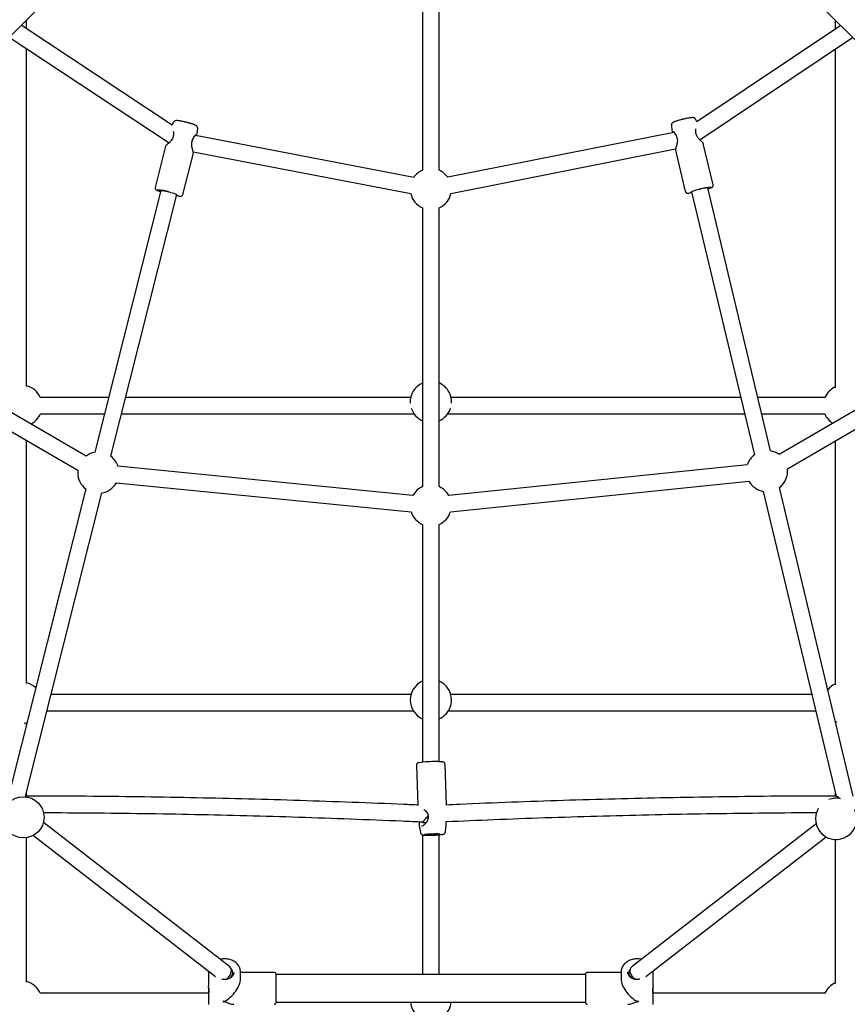
# Model space of a CAD drawing. Units: millimetres. Extents: x 13451 to 27691, y 31363 to 41218.
# Drawn here: x 22365 to 23168, y 34850 to 35805 of the extents above; entities that cross this region are included whole.
import ezdxf

# ---------------------------------------------------------------- set-up
doc = ezdxf.new("R2010")
doc.units = ezdxf.units.MM
doc.header["$LTSCALE"] = 200

msp = doc.modelspace()

# ---------------------------------------------------------------- linework, layer by layer
at = {"color": 7, "linetype": 'Continuous', "lineweight": 25}
for p, q in [((19798.52, 33231.48), (22589.39, 36022.35)), ((22937.98, 36022.35), (25728.85, 33231.48)), ((22755.69, 35830.01), (22755.69, 35659.08)), ((22771.69, 35659.08), (22771.69, 35830.01)), ((22513.07, 35702.8), (22366.57, 35799.53)), ((22371.69, 35796.14), (22371.69, 35804.65)), ((23155.69, 35804.65), (23155.69, 35795.61)), ((23161.1, 35799.23), (23021.48, 35705.86)), ((22355.02, 35787.98), (22510.03, 35685.63)), ((23024.41, 35688.57), (23172.64, 35787.7)), ((22371.69, 35449.26), (22371.69, 35776.97)), ((23155.69, 35776.36), (23155.69, 35448.03)), ((22513.94, 35705.14), (22513.02, 35702.83)), ((23021.52, 35705.89), (23020.73, 35707.94)), ((22537.18, 35694.61), (22537.69, 35699.17)), ((22999.25, 35695.71), (22780.11, 35652.17)), ((22996.91, 35702.25), (22997.38, 35697.69)), ((22747.2, 35652.07), (22535.59, 35692.81)), ((23037.5, 35644.92), (23027.93, 35684.95)), ((22506.49, 35682.26), (22496.46, 35642.32)), ((22523.42, 35635.55), (22533.45, 35675.49)), ((22533.29, 35676.96), (22744.17, 35636.36)), ((22783.22, 35636.48), (23001.06, 35679.75)), ((23000.89, 35678.48), (23010.46, 35638.46)), ((22501.77, 35639.24), (22438.03, 35385.5)), ((23016.6, 35638.17), (23077.55, 35383.19)), ((23093.11, 35386.91), (23032.16, 35641.89)), ((22453.55, 35381.6), (22517.28, 35635.34)), ((22755.69, 35622.42), (22755.69, 35352.2)), ((22771.69, 35352.2), (22771.69, 35622.42)), ((22429.48, 35381.89), (22125.29, 35558.25)), ((23402.14, 35558.19), (23101.42, 35383.35)), ((22113.59, 35546.55), (22421.46, 35368.04)), ((23109.46, 35369.52), (23413.85, 35546.49)), ((22451.39, 35438.69), (22385.08, 35438.69)), ((22744.21, 35438.69), (22467.89, 35438.69)), ((23064.28, 35438.69), (22783.25, 35438.69)), ((23145.77, 35438.69), (23080.73, 35438.69)), ((22385.1, 35422.69), (22447.38, 35422.69)), ((22463.87, 35422.69), (22747.47, 35422.69)), ((22779.99, 35422.69), (23068.11, 35422.69)), ((23084.56, 35422.69), (23145.75, 35422.69)), ((22371.69, 35161.39), (22371.69, 35396.9)), ((23155.69, 35396.39), (23155.69, 35160.15)), ((22746.23, 35343.64), (22460.36, 35371.93)), ((23070.55, 35373.31), (22781.11, 35343.7)), ((22421.46, 35368.04), (22421.33, 35365.77)), ((22458.78, 35356), (22744.66, 35327.72)), ((22782.74, 35327.78), (23072.17, 35357.39)), ((23173.12, 35052.25), (23101.62, 35351.31)), ((22429.12, 35350), (22354.33, 35052.25)), ((22370.83, 35052.24), (22444.64, 35346.1)), ((23086.06, 35347.59), (23156.67, 35052.25)), ((22755.69, 35315.54), (22755.69, 35084.99)), ((22771.69, 35085.51), (22771.69, 35315.54)), ((22744.47, 35150.7), (22395.56, 35150.7)), ((23133.13, 35150.7), (22782.99, 35150.7)), ((22391.54, 35134.7), (22746.78, 35134.7)), ((22780.68, 35134.7), (23136.95, 35134.7)), ((22371.69, 35121.35), (22371.69, 35123.3)), ((22749.7, 35082.21), (22751.01, 35043.42)), ((22778.83, 35043.52), (22777.48, 35083.15)), ((22371.69, 35052.27), (22371.69, 35055.67)), ((23155.69, 35056.34), (23155.69, 35052.28)), ((22568.59, 34886.86), (22388.11, 35026.69)), ((22755.73, 35026.46), (22759.25, 35026.62)), ((22752.43, 35024.29), (22752.51, 35023.31)), ((22752.49, 35023.4), (22753.56, 35017.04)), ((22778.04, 35017.87), (22778.67, 35024.17)), ((22778.66, 35024.07), (22778.66, 35024.46)), ((23137.32, 35025.18), (22958.79, 34886.86)), ((22371.69, 34871.78), (22371.69, 35011.81)), ((22378.31, 35014.04), (22555.07, 34877.09)), ((22755.69, 35014.65), (22755.69, 34879.28)), ((22771.69, 34879.28), (22771.69, 35014.58)), ((22972.31, 34877.09), (23147.12, 35012.53)), ((23155.69, 35010.11), (23155.69, 34870.53)), ((22548.19, 34881.33), (22548.19, 34868.07)), ((22571.69, 34878.28), (22571.69, 34880.53)), ((22579.18, 34881.73), (22579.19, 34881.33)), ((22579.19, 34874.67), (22579.19, 34881.33)), ((22611.79, 34881.28), (22579.19, 34881.28)), ((22613.69, 34852.18), (22613.69, 34879.38)), ((22913.69, 34879.28), (22613.69, 34879.28)), ((22913.69, 34879.38), (22913.69, 34854.64)), ((22948.19, 34881.28), (22915.59, 34881.28)), ((22948.19, 34881.33), (22948.19, 34874.67)), ((22955.69, 34880.53), (22955.69, 34878.18)), ((22979.13, 34881.91), (22979.12, 34882.37)), ((22979.17, 34881.87), (22979.19, 34881.33)), ((22979.19, 34868.07), (22979.19, 34881.33)), ((22548.19, 34860.98), (22385.09, 34860.98)), ((22548.19, 34863.53), (22548.19, 34850.24)), ((22913.69, 34854.64), (22913.69, 34852.18)), ((22979.19, 34850.24), (22979.19, 34863.53)), ((23145.77, 34860.98), (22979.19, 34860.98)), ((22562.69, 34852.54), (22562.69, 34853.68)), ((22613.69, 34852.28), (22913.69, 34852.28)), ((22964.69, 34853.68), (22964.69, 34852.54))]:
    msp.add_line(p, q, dxfattribs=at)
at = {"color": 7, "linetype": 'Continuous', "lineweight": 25, "flags": 128}
for points in [[(22510.05, 35637.6), (22508.33, 35638.02), (22506.66, 35638.4), (22505.1, 35638.73), (22503.73, 35638.98), (22502.58, 35639.16), (22501.72, 35639.24), (22501.17, 35639.23), (22500.97, 35639.13), (22501.11, 35638.95), (22501.59, 35638.68), (22501.62, 35638.67)], [(22517.14, 35634.77), (22517.5, 35634.76), (22517.88, 35634.81), (22517.91, 35634.96), (22517.6, 35635.18), (22516.95, 35635.48), (22516, 35635.85), (22514.78, 35636.26), (22513.34, 35636.7), (22511.74, 35637.15), (22510.05, 35637.6)], [(23024.06, 35640.38), (23022.35, 35639.96), (23020.73, 35639.52), (23019.27, 35639.1), (23018.01, 35638.7), (23017.02, 35638.34), (23016.34, 35638.04), (23015.98, 35637.82), (23015.97, 35637.67), (23016.31, 35637.6), (23016.73, 35637.61)], [(23032.29, 35641.33), (23032.77, 35641.58), (23032.96, 35641.77), (23032.79, 35641.87), (23032.28, 35641.89), (23031.45, 35641.83), (23030.34, 35641.67), (23028.98, 35641.44), (23027.44, 35641.14), (23025.77, 35640.78), (23024.06, 35640.38)], [(23016.83, 35637.2), (23015.93, 35637.06), (23014.82, 35636.92)], [(22382.77, 35418.69), (22384.23, 35420.93), (22385.1, 35422.69)], [(22369.5, 35122.87), (22371.9, 35123.36), (22372.21, 35123.44)], [(23155.85, 35124.46), (23156.08, 35124.36), (23157.49, 35123.81)], [(22769.09, 35015.38), (22767.62, 35015.37), (22766.07, 35015.33), (22764.51, 35015.27), (22763.02, 35015.18), (22761.67, 35015.09), (22760.53, 35014.98), (22759.67, 35014.86), (22759.11, 35014.75), (22758.9, 35014.64), (22759.03, 35014.54), (22759.51, 35014.46), (22760.31, 35014.4), (22761.39, 35014.36), (22762.69, 35014.35), (22764.16, 35014.36), (22765.71, 35014.4), (22767.27, 35014.46), (22768.76, 35014.54), (22770.11, 35014.64), (22771.25, 35014.75), (22772.11, 35014.86), (22772.67, 35014.98), (22772.88, 35015.09), (22772.75, 35015.18), (22772.27, 35015.27), (22771.47, 35015.33), (22770.39, 35015.37), (22769.09, 35015.38)], [(22564.99, 34874.28), (22565.81, 34874.78), (22567.11, 34875.85), (22568.26, 34877.14), (22569.19, 34878.59), (22569.87, 34880.14), (22570.25, 34881.69), (22570.33, 34883.2), (22570.1, 34884.58), (22569.57, 34885.77), (22568.76, 34886.72), (22568.59, 34886.86)], [(22962.23, 34874.36), (22961.68, 34874.7), (22960.36, 34875.76), (22959.2, 34877.03), (22958.25, 34878.47), (22957.55, 34880.01), (22957.14, 34881.57), (22957.04, 34883.08), (22957.25, 34884.47), (22957.75, 34885.68), (22958.54, 34886.65), (22958.79, 34886.86)], [(22548.19, 34881.33), (22548.2, 34881.81), (22548.22, 34882.15)]]:
    msp.add_lwpolyline(points, dxfattribs=at)
at = {"color": 7, "linetype": 'Continuous', "lineweight": 25}
msp.add_circle((22368.72, 35031.59), 20, dxfattribs=at)
for centre, radius, start, end in [((23019.71, 35695.73), 1, 0.36316, 11.62624), ((22515.05, 35692.89), 1, 167.80621, 179.2625), ((22531.82, 35688.61), 1, 333.65434, 344.91702), ((23002.87, 35691.66), 1, 194.44263, 205.95253), ((22763.69, 35640.75), 20, 113.57818, 145.52502), ((22763.69, 35640.75), 20, 34.81394, 66.42182), ((22491.91, 35573.87), 66.53, 73.99213, 84.22079), ((22513.33, 35674.18), 37.83, 248.25459, 251.79964), ((23041.49, 35576.03), 66.93, 95.32976, 105.22543), ((23023.85, 35668.98), 29.34, 286.92863, 292.17722), ((22523.19, 35668.74), 34.94, 259.85034, 263.63035), ((22763.69, 35640.75), 20, 192.68137, 246.42182), ((22763.69, 35640.75), 20, 293.57818, 347.65758), ((22366.76, 35430.67), 20, 23.64924, 75.74156), ((22763.73, 35434.34), 20, 113.70383, 183.21589), ((22763.73, 35434.34), 20, 32.38094, 66.54736), ((23164.09, 35430.67), 20, 114.85966, 156.35344), ((22763.73, 35434.34), 20, 356.78411, 32.38094), ((22763.73, 35434.34), 20, 197.96117, 246.29617), ((22763.73, 35434.34), 20, 293.45264, 342.03883), ((22366.76, 35430.67), 20, 297.40495, 323.19339), ((23164.09, 35430.67), 20, 203.50983, 238.23854), ((22441.33, 35365.77), 20, 99.47869, 126.31709), ((22441.33, 35365.77), 20, 17.9273, 52.32233), ((23089.6, 35367.22), 20, 127.02283, 162.26343), ((23089.6, 35367.22), 20, 53.75217, 79.86648), ((22441.33, 35365.77), 20, 180, 232.32233), ((23089.6, 35367.22), 20, 307.02283, 6.59581), ((22441.33, 35365.77), 20, 279.47869, 330.77094), ((22763.69, 35333.87), 20, 113.57818, 150.77094), ((22763.69, 35333.87), 20, 29.41979, 66.42182), ((23089.6, 35367.22), 20, 209.41979, 259.86648), ((22763.69, 35333.87), 20, 197.9273, 246.42182), ((22763.69, 35333.87), 20, 293.57818, 342.26343), ((22366.76, 35142.69), 20, 45.98325, 75.74156), ((22763.73, 35145.32), 20, 113.70383, 246.29617), ((22763.73, 35145.32), 20, 32.38094, 66.54736), ((23164.09, 35142.69), 20, 114.85966, 141.22424), ((22763.73, 35145.32), 20, 293.45264, 32.38094), ((22767.21, 34975.64), 109.93, 89.08794, 97.81243), ((23156.71, 35030.08), 20, 77.62802, 110.87788), ((23156.71, 35030.08), 20, 149.97031, 302.7518), ((23156.71, 35030.08), 20, 302.7518, 26.32243), ((22762.04, 35030.59), 1, 165.64885, 181.94084), ((22769.36, 34915.1), 100.45, 89.56542, 96.67335), ((22762.38, 35113.36), 99.2, 267.90603, 276.83663), ((22565.57, 34880.53), 6.09, 313.74519, 42.26054), ((22961.87, 34880.47), 6.19, 137.78323, 179.41194), ((22611.79, 34879.38), 1.9, 0, 90), ((22915.59, 34879.38), 1.9, 90, 180), ((22962.02, 34880.65), 6.33, 181.02274, 227.10966), ((22366.76, 34852.97), 20, 23.61402, 75.74156), ((23164.09, 34852.97), 20, 114.85966, 156.38721), ((22611.79, 34852.18), 1.9, 270, 0), ((22763.73, 34854.64), 20, 186.78707, 353.21293), ((22915.59, 34852.18), 1.9, 180, 270)]:
    msp.add_arc(centre, radius, start, end, dxfattribs=at)
for centre, major_axis, start_param, end_param in [((22563.69, 34865.78), (13.75, 13.75), 4.232423, 5.80322), ((22963.69, 34865.78), (13.75, -13.75), 3.621558, 5.192355), ((22563.69, 34865.78), (13.75, -13.75), 5.127794, 5.192355), ((22563.69, 34865.78), (13.75, 13.75), 4.167862, 4.232423), ((22563.69, 34865.78), (13.75, -13.75), 5.192355, 5.80322), ((22963.69, 34865.78), (13.75, 13.75), 3.621558, 4.232423), ((22963.69, 34865.78), (13.75, 13.75), 4.232423, 4.296984), ((22963.69, 34865.78), (-13.75, 13.75), 2.050762, 2.115323)]:
    msp.add_ellipse(centre, major_axis=major_axis, ratio=0.520567, start_param=start_param, end_param=end_param, dxfattribs=at)
for points, knots in [([(22527.09, 35705.3), (22526.79, 35705.38), (22525.93, 35705.6), (22524.49, 35705.94), (22522.85, 35706.3), (22521.31, 35706.61), (22519.92, 35706.86), (22518.69, 35707.04), (22517.75, 35707.14), (22517.02, 35707.15), (22516.39, 35707.09), (22515.73, 35706.92), (22515.05, 35706.58), (22514.43, 35706.01), (22514.04, 35705.49), (22513.96, 35705.17), (22513.95, 35705.14)], [0, 0, 0, 0, 0.051989, 0.1512, 0.250651, 0.350549, 0.451398, 0.554291, 0.662353, 0.740159, 0.799177, 0.844251, 0.891139, 0.941555, 0.994849, 1, 1, 1, 1]), ([(22530.87, 35704.26), (22530.57, 35704.35), (22529.77, 35704.59), (22528.48, 35704.94), (22527.5, 35705.2), (22527.09, 35705.3)], [0, 0, 0, 0, 0.258119, 0.68964, 1, 1, 1, 1]), ([(22537.68, 35699.18), (22537.69, 35699.21), (22537.77, 35699.53), (22537.67, 35700.14), (22537.43, 35700.89), (22537.05, 35701.47), (22536.63, 35701.9), (22536.2, 35702.23), (22535.71, 35702.52), (22535.06, 35702.83), (22534.15, 35703.19), (22532.94, 35703.62), (22531.84, 35703.97), (22531.09, 35704.19), (22530.87, 35704.26)], [0, 0, 0, 0, 0.007687, 0.08097, 0.145036, 0.204065, 0.261293, 0.322594, 0.397627, 0.511132, 0.6582, 0.796631, 0.942162, 1, 1, 1, 1]), ([(23007.8, 35708.29), (23007.5, 35708.21), (23006.64, 35708), (23005.23, 35707.64), (23003.65, 35707.2), (23002.2, 35706.78), (23000.92, 35706.36), (22999.82, 35705.96), (22999.02, 35705.61), (22998.37, 35705.25), (22997.82, 35704.8), (22997.35, 35704.22), (22997.01, 35703.48), (22996.85, 35702.78), (22996.93, 35702.37), (22996.95, 35702.26)], [0, 0, 0, 0, 0.054162, 0.157554, 0.26129, 0.365654, 0.471335, 0.579957, 0.697134, 0.775844, 0.825709, 0.873322, 0.924585, 0.979338, 1, 1, 1, 1]), ([(23020.69, 35707.96), (23020.61, 35708.17), (23020.42, 35708.63), (23019.91, 35709.17), (23019.32, 35709.58), (23018.73, 35709.81), (23018.19, 35709.93), (23017.66, 35709.98), (23016.96, 35709.98), (23016.03, 35709.89), (23014.73, 35709.71), (23013.32, 35709.47), (23011.74, 35709.17), (23010.07, 35708.81), (23008.74, 35708.51), (23007.98, 35708.33), (23007.8, 35708.29)], [0, 0, 0, 0, 0.038652, 0.086927, 0.130609, 0.171911, 0.214241, 0.262992, 0.330308, 0.454913, 0.556039, 0.662468, 0.765304, 0.866717, 0.967528, 1, 1, 1, 1]), ([(22513.87, 35696.83), (22514.01, 35696.36), (22514.31, 35695.29), (22514.16, 35693.89), (22514.07, 35693.1)], [0, 0, 0, 0, 0.440561, 1, 1, 1, 1]), ([(22536.71, 35693.88), (22536.83, 35693.99), (22537.08, 35694.21), (22537.14, 35694.49), (22537.18, 35694.64)], [0, 0, 0, 0, 0.492655, 1, 1, 1, 1]), ([(22997.38, 35697.72), (22997.41, 35697.57), (22997.47, 35697.28), (22997.71, 35697.06), (22997.83, 35696.95)], [0, 0, 0, 0, 0.506455, 1, 1, 1, 1]), ([(22997.75, 35697.02), (22997.81, 35696.94), (22997.93, 35696.79), (22998.45, 35696.27), (22998.88, 35695.82), (22999.03, 35695.66)], [0, 0, 0, 0, 0.408192, 0.794771, 1, 1, 1, 1]), ([(22997.93, 35696.92), (22997.93, 35696.93), (22997.92, 35696.96), (22998.43, 35696.55), (22999.51, 35695.52), (23001.01, 35693.76), (23001.62, 35692.15), (23001.9, 35691.42)], [0, 0, 0, 0, 0.093907, 0.252512, 0.543191, 0.793327, 1, 1, 1, 1]), ([(23020.69, 35695.93), (23020.6, 35696.73), (23020.46, 35697.95), (23020.71, 35698.88), (23020.8, 35699.2)], [0, 0, 0, 0, 0.6476001, 1, 1, 1, 1]), ([(23027.53, 35685.52), (23027.48, 35685.58), (23027.39, 35685.7), (23026.79, 35686.27), (23025.73, 35687.25), (23024.33, 35688.61), (23022.86, 35690.23), (23021.64, 35691.97), (23020.83, 35693.99), (23020.75, 35695.12), (23020.71, 35695.73)], [0, 0, 0, 0, 0.101917, 0.197119, 0.367733, 0.512135, 0.628274, 0.797483, 0.891486, 1, 1, 1, 1]), ([(22514.05, 35692.91), (22514, 35692.24), (22513.9, 35691.11), (22513.14, 35689.34), (22512.12, 35687.83), (22510.75, 35686.28), (22509.2, 35684.81), (22507.94, 35683.71), (22507.14, 35683.04), (22507, 35682.91), (22506.93, 35682.84)], [0, 0, 0, 0, 0.118774, 0.201031, 0.331999, 0.444878, 0.594619, 0.779612, 0.88538, 1, 1, 1, 1]), ([(22533.37, 35676.06), (22533.39, 35676.14), (22533.44, 35676.33), (22533.24, 35677.24), (22532.9, 35678.57), (22532.47, 35680.21), (22532.05, 35682.09), (22531.83, 35684.12), (22531.93, 35686.27), (22532.46, 35687.54), (22532.72, 35688.17)], [0, 0, 0, 0, 0.10128, 0.230921, 0.362121, 0.494087, 0.624664, 0.752206, 0.876016, 1, 1, 1, 1]), ([(22532.79, 35688.36), (22533.07, 35689.09), (22533.69, 35690.7), (22535.18, 35692.45), (22536.23, 35693.48), (22536.7, 35693.89), (22536.67, 35693.87), (22536.66, 35693.86)], [0, 0, 0, 0, 0.208829, 0.461535, 0.755332, 0.915716, 1, 1, 1, 1]), ([(22535.58, 35692.81), (22535.66, 35692.89), (22536.04, 35693.25), (22536.52, 35693.69), (22536.67, 35693.84), (22536.75, 35693.92)], [0, 0, 0, 0, 0.116528, 0.546438, 1, 1, 1, 1]), ([(23001.97, 35691.23), (23002.17, 35690.76), (23002.58, 35689.78), (23002.81, 35688.05), (23002.71, 35686.2), (23002.36, 35684.31), (23001.85, 35682.47), (23001.35, 35680.82), (23000.95, 35679.48), (23000.97, 35679.2), (23000.97, 35679.05)], [0, 0, 0, 0, 0.090813, 0.188541, 0.297132, 0.417435, 0.549292, 0.691078, 0.841124, 1, 1, 1, 1]), ([(23027.94, 35684.91), (23027.89, 35685.04), (23027.8, 35685.31), (23027.56, 35685.5), (23027.45, 35685.6)], [0, 0, 0, 0, 0.506638, 1, 1, 1, 1]), ([(22506.98, 35682.88), (22506.86, 35682.79), (22506.62, 35682.6), (22506.53, 35682.34), (22506.48, 35682.21)], [0, 0, 0, 0, 0.492416, 1, 1, 1, 1]), ([(22533.44, 35675.44), (22533.46, 35675.59), (22533.5, 35675.87), (22533.39, 35676.14), (22533.34, 35676.27)], [0, 0, 0, 0, 0.502755, 1, 1, 1, 1]), ([(23001.02, 35679.28), (23000.96, 35679.15), (23000.84, 35678.88), (23000.88, 35678.6), (23000.9, 35678.46)], [0, 0, 0, 0, 0.496824, 1, 1, 1, 1]), ([(22496.49, 35642.31), (22496.44, 35642.14), (22496.35, 35641.72), (22496.49, 35641.1), (22496.77, 35640.58), (22497.1, 35640.2), (22497.46, 35639.92), (22497.97, 35639.61), (22498.46, 35639.37), (22498.94, 35639.18), (22499.05, 35639.14)], [0, 0, 0, 0, 0.0791115, 0.182773, 0.2770128, 0.3740403, 0.4871303, 0.6436284, 0.9200701, 1, 1, 1, 1]), ([(23010.49, 35638.47), (23010.55, 35638.26), (23010.67, 35637.82), (23011.12, 35637.34), (23011.61, 35637.02), (23012.07, 35636.87), (23012.52, 35636.79), (23013.12, 35636.76), (23013.77, 35636.78), (23014.4, 35636.85), (23014.59, 35636.87)], [0, 0, 0, 0, 0.086267, 0.179341, 0.265149, 0.354447, 0.460148, 0.60957, 0.88322, 1, 1, 1, 1]), ([(23035.31, 35641.96), (23035.49, 35642.03), (23035.93, 35642.22), (23036.38, 35642.47), (23036.84, 35642.81), (23037.23, 35643.25), (23037.51, 35643.86), (23037.61, 35644.47), (23037.5, 35644.81), (23037.47, 35644.91)], [0, 0, 0, 0, 0.174794, 0.430062, 0.586438, 0.703306, 0.823597, 0.948776, 1, 1, 1, 1]), ([(22519.66, 35633.96), (22519.97, 35633.93), (22520.64, 35633.87), (22521.28, 35633.88), (22521.92, 35634), (22522.47, 35634.23), (22523, 35634.67), (22523.34, 35635.16), (22523.38, 35635.49), (22523.39, 35635.57)], [0, 0, 0, 0, 0.2426411, 0.5113715, 0.6450382, 0.7490013, 0.8559197, 0.9669873, 1, 1, 1, 1]), ([(22751.95, 35084.51), (22751.91, 35084.5), (22751.65, 35084.45), (22751.35, 35084.36), (22750.91, 35084.19), (22750.47, 35083.92), (22750.04, 35083.47), (22749.73, 35082.87), (22749.73, 35082.42), (22749.72, 35082.23)], [0, 0, 0, 0, 0.047199, 0.309451, 0.482358, 0.611091, 0.744236, 0.885749, 1, 1, 1, 1]), ([(22777.45, 35083.14), (22777.45, 35083.26), (22777.47, 35083.62), (22777.21, 35084.15), (22776.83, 35084.62), (22776.41, 35084.91), (22776.03, 35085.08), (22775.62, 35085.2), (22775.07, 35085.31), (22774.26, 35085.4), (22773.1, 35085.48), (22771.71, 35085.53), (22770.31, 35085.55), (22769.38, 35085.55), (22769.02, 35085.56)], [0, 0, 0, 0, 0.025267, 0.078508, 0.12408, 0.168025, 0.215806, 0.27612, 0.369662, 0.510181, 0.642574, 0.782153, 0.91814, 1, 1, 1, 1]), ([(22751.52, 35043.4), (22746.88, 35043.61), (22725.49, 35044.57), (22687.35, 35046.09), (22637.08, 35047.84), (22586.81, 35049.3), (22536.54, 35050.47), (22486.25, 35051.36), (22435.97, 35051.94), (22397.49, 35052.23), (22375.78, 35052.23), (22370.82, 35052.23)], [0, 0, 0, 0, 0.036572, 0.168627, 0.300681, 0.432736, 0.56479, 0.696845, 0.828899, 0.960954, 1, 1, 1, 1]), ([(23156.71, 35052.24), (23152.34, 35052.24), (23131.22, 35052.24), (23093.34, 35051.96), (23043.06, 35051.39), (22992.77, 35050.51), (22942.5, 35049.35), (22892.22, 35047.9), (22841.96, 35046.16), (22804, 35044.68), (22782.79, 35043.7), (22778.34, 35043.5)], [0, 0, 0, 0, 0.0345806, 0.167446, 0.3003114, 0.4331768, 0.5660423, 0.6989077, 0.8317731, 0.9646386, 1, 1, 1, 1]), ([(23160.29, 35049.74), (23159.83, 35050.09), (23158.73, 35050.92), (23157.54, 35051.76), (23156.79, 35052.25), (23156.77, 35052.22), (23156.76, 35052.2)], [0, 0, 0, 0, 0.260019, 0.618403, 0.876403, 1, 1, 1, 1]), ([(22388, 35036.21), (22403.55, 35036.13), (22435.84, 35035.97), (22484.88, 35035.37), (22535.11, 35034.5), (22585.33, 35033.33), (22635.55, 35031.88), (22685.76, 35030.14), (22725.8, 35028.55), (22749.11, 35027.49), (22755.69, 35027.2)], [0, 0, 0, 0, 0.126843, 0.263421, 0.4, 0.536579, 0.673157, 0.809736, 0.946314, 1, 1, 1, 1]), ([(22756.86, 35039.24), (22757.23, 35038.97), (22758.07, 35038.34), (22759.37, 35037.01), (22760.57, 35035.28), (22761.22, 35033.53), (22761.3, 35032), (22761.15, 35031.23), (22761.07, 35030.84)], [0, 0, 0, 0, 0.157439, 0.357176, 0.565498, 0.778077, 0.886716, 1, 1, 1, 1]), ([(22778.55, 35027.5), (22793.84, 35028.17), (22825.85, 35029.55), (22874.61, 35031.31), (22924.83, 35032.87), (22975.05, 35034.13), (23025.28, 35035.11), (23075.5, 35035.78), (23113.03, 35036.14), (23133.81, 35036.18), (23137.84, 35036.19)], [0, 0, 0, 0, 0.1276825, 0.2674516, 0.4072206, 0.5469896, 0.6867587, 0.8265277, 0.9662967, 1, 1, 1, 1]), ([(22752.42, 35027.34), (22752.42, 35026.82), (22752.43, 35025.75), (22752.39, 35024.75), (22752.42, 35024.34), (22752.43, 35024.29)], [0, 0, 0, 0, 0.451298, 0.932509, 1, 1, 1, 1]), ([(22755.73, 35026.48), (22755.73, 35026.47), (22755.58, 35026.39), (22755.73, 35026.69), (22756.26, 35027.44), (22757.25, 35028.63), (22758.43, 35029.99), (22759.7, 35031.4), (22760.66, 35032.44), (22761.21, 35033.04)], [0, 0, 0, 0, 0.00715, 0.162466, 0.309786, 0.516143, 0.659232, 0.806325, 1, 1, 1, 1]), ([(22761.21, 35033.03), (22760.88, 35032.68), (22760.03, 35031.76), (22758.57, 35030.15), (22757.08, 35028.44), (22756.06, 35027.18), (22755.62, 35026.52), (22755.74, 35026.52), (22755.78, 35026.52)], [0, 0, 0, 0, 0.1147059, 0.2939049, 0.5377007, 0.7231529, 0.8766794, 1, 1, 1, 1]), ([(22761.04, 35030.67), (22760.94, 35030.07), (22760.72, 35028.87), (22759.61, 35026.82), (22758.02, 35024.93), (22756.9, 35024.16), (22756.45, 35023.85)], [0, 0, 0, 0, 0.191135, 0.38261, 0.752282, 1, 1, 1, 1]), ([(22778.67, 35024.99), (22778.68, 35025.13), (22778.7, 35025.71), (22778.61, 35026.56), (22778.56, 35027.33), (22778.55, 35027.5)], [0, 0, 0, 0, 0.201961, 0.824989, 1, 1, 1, 1]), ([(22753.61, 35017.03), (22753.62, 35016.87), (22753.67, 35016.44), (22754.01, 35015.84), (22754.49, 35015.28), (22755.01, 35014.9), (22755.51, 35014.66), (22755.96, 35014.51), (22756.46, 35014.41), (22757.12, 35014.32), (22757.8, 35014.26), (22758.37, 35014.24), (22758.51, 35014.23)], [0, 0, 0, 0, 0.052568, 0.148406, 0.233105, 0.310762, 0.385273, 0.46588, 0.566617, 0.725226, 0.930464, 1, 1, 1, 1]), ([(22756.45, 35023.85), (22756.28, 35023.71), (22755.55, 35023.13), (22755.12, 35023.1), (22754.79, 35023.07)], [0, 0, 0, 0, 0.2306958, 1, 1, 1, 1]), ([(22774.44, 35014.88), (22774.47, 35014.89), (22774.9, 35014.95), (22775.33, 35015.04), (22775.96, 35015.23), (22776.49, 35015.47), (22777.05, 35015.86), (22777.56, 35016.45), (22777.93, 35017.13), (22777.98, 35017.63), (22778.01, 35017.84)], [0, 0, 0, 0, 0.022333, 0.307867, 0.448668, 0.55808, 0.664539, 0.7818, 0.909935, 1, 1, 1, 1]), ([(22579.14, 34881.75), (22579.14, 34882.04), (22579.13, 34882.95), (22578.78, 34884.46), (22578.11, 34886.24), (22577.14, 34887.91), (22575.89, 34889.45), (22574.4, 34890.82), (22572.69, 34892.01), (22570.79, 34892.97), (22568.74, 34893.7), (22566.59, 34894.18), (22564.37, 34894.4), (22562.15, 34894.33), (22560.52, 34894.15), (22559.68, 34893.91), (22559.54, 34893.87)], [0, 0, 0, 0, 0.035944, 0.113512, 0.191111, 0.26897, 0.347243, 0.425972, 0.505118, 0.584594, 0.664301, 0.744163, 0.824129, 0.904172, 0.984281, 1, 1, 1, 1]), ([(22967.82, 34893.86), (22967.41, 34893.96), (22966.28, 34894.23), (22964.37, 34894.39), (22962.14, 34894.35), (22959.94, 34894.03), (22957.81, 34893.45), (22955.8, 34892.61), (22953.96, 34891.54), (22952.31, 34890.26), (22950.9, 34888.78), (22949.75, 34887.15), (22948.9, 34885.4), (22948.37, 34883.6), (22948.2, 34882.23), (22948.19, 34881.48), (22948.19, 34881.33)], [0, 0, 0, 0, 0.045626, 0.124223, 0.202896, 0.281634, 0.36043, 0.439262, 0.518089, 0.596832, 0.675377, 0.753582, 0.831319, 0.908522, 0.980865, 1, 1, 1, 1]), ([(22548.25, 34882.2), (22548.23, 34882.06), (22548.18, 34881.77), (22548.19, 34881.48), (22548.19, 34881.33)], [0, 0, 0, 0, 0.463834, 1, 1, 1, 1]), ([(22572.65, 34881.23), (22572.66, 34881.06), (22572.68, 34880.45), (22572.39, 34879.41), (22571.78, 34878.17), (22570.88, 34877.05), (22569.73, 34876.07), (22568.37, 34875.28), (22566.85, 34874.71), (22565.22, 34874.36), (22563.55, 34874.26), (22562.11, 34874.36), (22561.28, 34874.58), (22560.98, 34874.66)], [0, 0, 0, 0, 0.04226, 0.147521, 0.251671, 0.353653, 0.453763, 0.552698, 0.651004, 0.748994, 0.846806, 0.944475, 1, 1, 1, 1]), ([(22966.4, 34874.65), (22966.01, 34874.56), (22965.08, 34874.33), (22963.55, 34874.26), (22961.88, 34874.4), (22960.27, 34874.78), (22958.79, 34875.39), (22957.49, 34876.19), (22956.4, 34877.16), (22955.55, 34878.25), (22954.97, 34879.44), (22954.72, 34880.48), (22954.69, 34881.11), (22954.69, 34881.33)], [0, 0, 0, 0, 0.071129, 0.168214, 0.265155, 0.36196, 0.458637, 0.555265, 0.65206, 0.749432, 0.848024, 0.948614, 1, 1, 1, 1]), ([(22548.84, 34862.14), (22548.83, 34862.4), (22548.8, 34862.93), (22548.63, 34864.04), (22548.43, 34865.32), (22548.25, 34866.71), (22548.16, 34867.69), (22548.19, 34868.07), (22548.19, 34868.07)], [0, 0, 0, 0, 0.182298, 0.358582, 0.550235, 0.766843, 0.999631, 1, 1, 1, 1]), ([(22548.37, 34865.8), (22548.36, 34865.7), (22548.27, 34865.11), (22548.18, 34864.03), (22548.19, 34862.75), (22548.36, 34861.82), (22548.6, 34861.4), (22548.8, 34861.53), (22548.83, 34861.95), (22548.84, 34862.14)], [0, 0, 0, 0, 0.0310873, 0.1972952, 0.3697169, 0.5441067, 0.7165808, 0.8789289, 1, 1, 1, 1]), ([(22979.19, 34868.07), (22979.17, 34867.61), (22979.14, 34866.68), (22978.91, 34865.1), (22978.67, 34863.61), (22978.52, 34862.45), (22978.54, 34861.74), (22978.66, 34861.43), (22978.85, 34861.51), (22979.06, 34861.99), (22979.2, 34862.92), (22979.18, 34864.24), (22979.08, 34865.28), (22979, 34865.81), (22979, 34865.82)], [0, 0, 0, 0, 0.10006, 0.199881, 0.29846, 0.387722, 0.465326, 0.538094, 0.61557, 0.701526, 0.798253, 0.897497, 0.998343, 1, 1, 1, 1])]:
    msp.add_open_spline(points, degree=3, knots=knots, dxfattribs=at)

doc.saveas('drawing.dxf')
